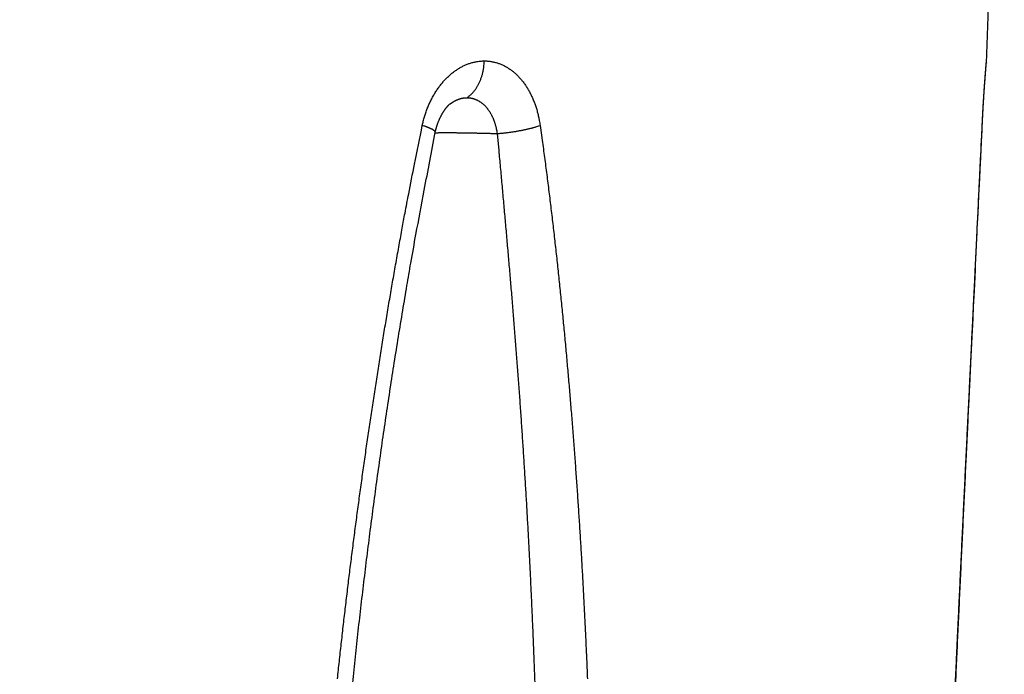
# Model space of a CAD drawing. Units: millimetres. Extents: x -1454 to -50, y -46 to 923.
# Drawn here: x -1218 to -1214, y 636 to 639 of the extents above; entities that cross this region are included whole.
import ezdxf

# ---------------------------------------------------------------- set-up
doc = ezdxf.new("R2010")
doc.units = ezdxf.units.MM
doc.header["$LTSCALE"] = 5
doc.layers.get('0').update_dxf_attribs({"lineweight": 25})

msp = doc.modelspace()

# ---------------------------------------------------------------- linework, layer by layer
at = {"linetype": 'Continuous'}
msp.add_line((-1213.69273, 639.16446), (-1213.60772, 641.59897), dxfattribs=at)
for points in [[(-1220.87494, 632.01486, 0), (-1220.87494, 631.89642)], [(-1220.87502, 633.90994), (-1220.87501, 633.7915), (-1220.87501, 633.67306), (-1220.875, 633.55462), (-1220.875, 633.43617, 0), (-1220.87499, 633.31773), (-1220.87499, 633.19929), (-1220.87499, 633.08085)], [(-1221.0921, 629.888, 0), (-1221.09211, 629.7843, 0), (-1221.09212, 629.65112, 0), (-1221.09213, 629.44598, 0), (-1221.09214, 629.17735)], [(-1220.87485, 629.77919, 0), (-1220.87485, 629.646, 0), (-1220.87484, 629.44087, 0), (-1220.87483, 629.17223)], [(-1222.79314, 632.84301, 0), (-1222.79314, 632.9624, 0), (-1222.79313, 633.08458, 0), (-1222.79313, 633.19929), (-1222.79312, 633.30299, 0), (-1222.79312, 633.43617, 0.0000001), (-1222.79311, 633.64131, 0), (-1222.7931, 633.90994)], [(-1220.8749, 630.83043, 0), (-1220.87489, 630.71205)], [(-1220.87489, 630.59355, 0), (-1220.87488, 630.47486, 0), (-1220.87488, 630.35666, 0), (-1220.87487, 630.23916)], [(-1221.09188, 633.91507), (-1221.09188, 633.79662, 0), (-1221.09189, 633.67818), (-1221.0919, 633.55974, 0), (-1221.0919, 633.44129), (-1221.09191, 633.32285), (-1221.09192, 633.20441), (-1221.09192, 633.08597, 0), (-1221.09193, 632.96752)], [(-1222.79328, 629.29068, 0), (-1222.79327, 629.40912, 0), (-1222.79327, 629.52756)], [(-1221.09194, 632.84908, 0), (-1221.09194, 632.73064)], [(-1215.67255, 629.77919, 0), (-1215.67586, 629.646, -0.0000001), (-1215.68096, 629.44087, 0), (-1215.68764, 629.17223, 0)], [(-1222.79325, 630.00133, 0), (-1222.79325, 630.11977)], [(-1221.09195, 632.61219, 0), (-1221.09196, 632.49375, 0), (-1221.09196, 632.37531, 0), (-1221.09197, 632.25686)], [(-1222.79324, 630.23822, 0), (-1222.79324, 630.35666)], [(-1221.09198, 632.13842, 0), (-1221.09198, 632.01998)], [(-1222.79323, 630.59355, 0), (-1222.79322, 630.71199, 0), (-1222.79322, 630.83043, 0), (-1222.79321, 630.94887, 0), (-1222.79321, 631.06732, 0), (-1222.7932, 631.18576, 0), (-1222.7932, 631.3042, 0), (-1222.7932, 631.42265, 0), (-1222.79319, 631.54109, 0), (-1222.79319, 631.65953)], [(-1221.092, 631.66465, 0), (-1221.09201, 631.54621, 0), (-1221.09202, 631.42776)], [(-1221.09202, 631.30932, 0), (-1221.09203, 631.19088, 0), (-1221.09204, 631.07243, 0), (-1221.09204, 630.95397, 0), (-1221.09205, 630.83555)], [(-1221.09206, 630.71716, 0), (-1221.09206, 630.59866, 0), (-1221.09207, 630.47998)], [(-1222.79318, 631.77797, 0), (-1222.79318, 631.89641, 0), (-1222.79317, 632.01486)], [(-1220.87487, 630.11977, 0), (-1220.87486, 629.9976)], [(-1222.79317, 632.13332, 0), (-1222.79316, 632.25175, 0), (-1222.79316, 632.37013, 0), (-1222.79315, 632.48863)], [(-1222.79315, 632.60731, 0), (-1222.79315, 632.72552)], [(-1214.09676, 629.29068, 0.0000001), (-1214.0926, 629.40912, 0.0000001), (-1214.08843, 629.52756, 0.0000001), (-1214.08426, 629.646, 0.0000001), (-1214.08009, 629.76445, 0.0000001), (-1214.07592, 629.88289, 0.0000001), (-1214.07175, 630.00133, 0.0000001), (-1214.06759, 630.11977, 0.0000001), (-1214.06342, 630.23822, 0.0000001), (-1214.05925, 630.35666, 0.0000001), (-1214.05508, 630.4751, 0.0000001), (-1214.05091, 630.59355, 0.0000001), (-1214.04675, 630.71199, 0.0000001), (-1214.04258, 630.83043, 0.0000001), (-1214.03841, 630.94887, 0.0000001), (-1214.03424, 631.06732, 0.0000001), (-1214.03007, 631.18576, 0.0000001), (-1214.02591, 631.3042, 0.0000001), (-1214.02174, 631.42265, 0.0000001), (-1214.01757, 631.54109, 0.0000001), (-1214.0134, 631.65953, 0.0000001), (-1214.00924, 631.77797, 0.0000001), (-1214.00507, 631.89641, 0.0000001), (-1214.0009, 632.01486, 0.0000001), (-1213.99673, 632.13332, 0.0000001), (-1213.99257, 632.25175, 0.0000001), (-1213.9884, 632.37013, 0.0000001), (-1213.98423, 632.48863, 0.0000001), (-1213.98005, 632.60731, 0.0000001), (-1213.9759, 632.72552, 0.0000001), (-1213.97176, 632.84301, 0.0000001), (-1213.96756, 632.9624, 0.0000001), (-1213.96326, 633.08458, 0.0000001), (-1213.95923, 633.19929, 0), (-1213.95558, 633.30299, 0.0000001), (-1213.95089, 633.43617, 0.0000001), (-1213.94367, 633.64131, 0.0000001), (-1213.93422, 633.90994, 0)], [(-1216.86458, 633.30495, 0.0000001), (-1216.86127, 633.43814, 0.0000001), (-1216.85618, 633.6433, 0), (-1216.84951, 633.91197, 0)], [(-1214.09525, 629.29064, 0.0000001), (-1214.09108, 629.4091, 0.0000001), (-1214.08691, 629.52755, 0.0000001), (-1214.08274, 629.646, 0.0000001), (-1214.07858, 629.76445, 0.0000001), (-1214.07441, 629.8829, 0.0000001), (-1214.07024, 630.00135, 0.0000001), (-1214.06608, 630.11979, 0.0000001), (-1214.06191, 630.23823, 0.0000001), (-1214.05775, 630.35668, 0.0000001), (-1214.05358, 630.47512, 0.0000001), (-1214.04941, 630.59355, 0.0000001), (-1214.04525, 630.71199, 0.0000001), (-1214.04108, 630.83043, 0.0000001), (-1214.03691, 630.94886, 0.0000001), (-1214.03275, 631.0673, 0.0000001), (-1214.02858, 631.18574, 0.0000001), (-1214.02442, 631.30417, 0.0000001), (-1214.02025, 631.4226, 0.0000001), (-1214.01609, 631.54104, 0.0000001), (-1214.01192, 631.65947, 0.0000001), (-1214.00775, 631.77791, 0.0000001), (-1214.00359, 631.89634, 0.0000001), (-1213.99942, 632.01478, 0.0000001), (-1213.99526, 632.13323, 0.0000001), (-1213.99109, 632.25165, 0.0000001), (-1213.98693, 632.37002, 0.0000001), (-1213.98276, 632.48852, 0.0000001), (-1213.97859, 632.6072, 0.0000001), (-1213.97443, 632.7254, 0.0000001), (-1213.9703, 632.8429, 0.0000001), (-1213.9661, 632.96228, 0.0000001), (-1213.9618, 633.08447, 0.0000001), (-1213.95777, 633.19918, 0), (-1213.95412, 633.30288, 0.0000001), (-1213.94943, 633.43607, 0.0000001), (-1213.94222, 633.64123, 0.0000001), (-1213.93277, 633.9099, 0)], [(-1222.57598, 629.29579, 0), (-1222.57599, 629.41423, 0), (-1222.57599, 629.53267, 0), (-1222.576, 629.65112, 0), (-1222.57601, 629.76956, 0), (-1222.57601, 629.888, 0), (-1222.57602, 630.00645, 0), (-1222.57603, 630.12489, 0), (-1222.57603, 630.24333, 0), (-1222.57604, 630.36177, 0), (-1222.57605, 630.48022, 0), (-1222.57605, 630.59866, 0), (-1222.57606, 630.7171, 0), (-1222.57607, 630.83555, 0), (-1222.57607, 630.95399, 0), (-1222.57608, 631.07243, 0), (-1222.57609, 631.19088, 0), (-1222.57609, 631.30932, 0), (-1222.5761, 631.42776, 0), (-1222.57611, 631.54621, 0), (-1222.57611, 631.66465, 0), (-1222.57612, 631.78309, 0), (-1222.57613, 631.90153, 0), (-1222.57613, 632.01998, 0), (-1222.57614, 632.13844, 0), (-1222.57615, 632.25686, 0), (-1222.57615, 632.37525, 0), (-1222.57616, 632.49375, 0), (-1222.57617, 632.61243, 0), (-1222.57617, 632.73064, 0), (-1222.57618, 632.84813, 0), (-1222.57618, 632.96752, 0), (-1222.57619, 633.0897, 0), (-1222.5762, 633.20441)], [(-1217.04123, 629.29068, 0), (-1217.03828, 629.40912, 0), (-1217.03533, 629.52756, 0), (-1217.03238, 629.646, 0), (-1217.02943, 629.76445, 0), (-1217.02648, 629.88289, 0), (-1217.02353, 630.00133, 0), (-1217.02058, 630.11977, 0), (-1217.01763, 630.23822, 0), (-1217.01468, 630.35666, 0.0000001), (-1217.01173, 630.4751, 0.0000001), (-1217.00878, 630.59355, 0.0000001), (-1217.00583, 630.71199, 0.0000001), (-1217.00288, 630.83043, 0.0000001), (-1216.99993, 630.94887, 0.0000001), (-1216.99698, 631.06732, 0.0000001), (-1216.99403, 631.18576, 0.0000001), (-1216.99108, 631.3042, 0.0000001), (-1216.98813, 631.42265, 0.0000001), (-1216.98518, 631.54109, 0.0000001), (-1216.98223, 631.65953, 0.0000001), (-1216.97928, 631.77797, 0.0000001), (-1216.97633, 631.89641, 0.0000001), (-1216.97338, 632.01486, 0.0000001), (-1216.97043, 632.13332, 0.0000001), (-1216.96748, 632.25175, 0.0000001), (-1216.96453, 632.37013, 0.0000001), (-1216.96158, 632.48863, 0.0000001), (-1216.95862, 632.60731, 0.0000001), (-1216.95568, 632.72552, 0.0000001), (-1216.95275, 632.84301, 0.0000001), (-1216.94978, 632.9624, 0.0000001), (-1216.94673, 633.08458, 0.0000001), (-1216.94388, 633.19929, 0), (-1216.94129, 633.30299, 0.0000001), (-1216.93798, 633.43617, 0.0000002), (-1216.93287, 633.64131, 0.0000001), (-1216.92618, 633.90994, 0)], [(-1221.09209, 630.12489, 0), (-1221.0921, 630.00271)], [(-1216.96417, 629.29271, 0), (-1216.96123, 629.41116, 0), (-1216.95829, 629.52962, 0), (-1216.95535, 629.64807, 0), (-1216.95241, 629.76652, 0), (-1216.94947, 629.88497, 0), (-1216.94653, 630.00342, 0), (-1216.94359, 630.12186, 0), (-1216.94065, 630.2403, 0), (-1216.93771, 630.35875, 0), (-1216.93477, 630.47719, 0), (-1216.93183, 630.59562, 0), (-1216.92889, 630.71406, 0), (-1216.92595, 630.8325, 0), (-1216.92301, 630.95094, 0), (-1216.92007, 631.06937, 0), (-1216.91713, 631.18781, 0), (-1216.91419, 631.30624, 0), (-1216.91125, 631.42467, 0), (-1216.90831, 631.54311, 0), (-1216.90537, 631.66154, 0), (-1216.90243, 631.77998, 0), (-1216.89949, 631.89841, 0), (-1216.89655, 632.01685, 0), (-1216.89361, 632.1353, 0), (-1216.89067, 632.25372, 0), (-1216.88773, 632.37209, 0), (-1216.88479, 632.49059, 0), (-1216.88184, 632.60927, 0), (-1216.87891, 632.72747, 0), (-1216.87599, 632.84497, 0), (-1216.87303, 632.96436, 0.0000001), (-1216.87, 633.08654, 0), (-1216.86715, 633.20125)], [(-1222.5762, 633.30811, 0), (-1222.57621, 633.44129, -0.0000001), (-1222.57622, 633.64643)], [(-1215.57283, 633.7915, -0.0000001), (-1215.57578, 633.67306, -0.0000001), (-1215.57872, 633.55462, -0.0000001), (-1215.58166, 633.43617, -0.0000001), (-1215.58461, 633.31773, -0.0000001), (-1215.58755, 633.19929, -0.0000001), (-1215.59049, 633.08085, -0.0000001), (-1215.59344, 632.9624, -0.0000001), (-1215.59638, 632.84396, -0.0000001), (-1215.59932, 632.72552, -0.0000001), (-1215.60227, 632.60707, -0.0000001), (-1215.60521, 632.48863, -0.0000001), (-1215.60815, 632.37019, -0.0000001), (-1215.6111, 632.25175, -0.0000001), (-1215.61404, 632.1333, 0), (-1215.61698, 632.01486, 0), (-1215.61993, 631.89642, 0), (-1215.62287, 631.77797, 0), (-1215.62581, 631.65953, 0), (-1215.62876, 631.54109, 0), (-1215.6317, 631.42264, 0), (-1215.63465, 631.3042, 0), (-1215.63759, 631.18576, 0), (-1215.64053, 631.06732, 0), (-1215.64348, 630.94886, 0), (-1215.64642, 630.83043, 0), (-1215.64936, 630.71205, 0), (-1215.65231, 630.59355, 0), (-1215.65526, 630.47486, 0), (-1215.6582, 630.35666, 0), (-1215.66112, 630.23916, 0), (-1215.66408, 630.11977, 0), (-1215.66712, 629.9976, 0), (-1215.66997, 629.88289)], [(-1213.8426, 636.15679, -0.0000755), (-1213.8388, 636.23971, -0.0000739), (-1213.83498, 636.3226, -0.0000724), (-1213.83114, 636.40545, -0.0000707), (-1213.82728, 636.48827, -0.0000679), (-1213.8234, 636.57105, -0.0000633), (-1213.8195, 636.6538, -0.0000593), (-1213.81558, 636.73651, -0.0000548), (-1213.81165, 636.81918, -0.0000508), (-1213.8077, 636.90181, -0.0000463), (-1213.80374, 636.9844, -0.0000422), (-1213.79977, 637.06695, -0.0000377), (-1213.79579, 637.14946, -0.0000337), (-1213.7918, 637.23192, -0.0000291), (-1213.7878, 637.31433, -0.0000251), (-1213.7838, 637.3967, -0.0000205), (-1213.77979, 637.47902, -0.0000164), (-1213.77578, 637.5613, -0.0000117), (-1213.77177, 637.64354, -0.0000079), (-1213.76776, 637.7257, -0.000004), (-1213.76376, 637.80777, -0.0000006), (-1213.75976, 637.88986, 0.0000034), (-1213.75575, 637.972, 0.0000059), (-1213.75177, 638.05373, 0.0000077), (-1213.74781, 638.13489, 0.0000133), (-1213.74381, 638.21724, 0.0000229), (-1213.73973, 638.30138, 0.0000176), (-1213.7359, 638.38032, 0.0000004), (-1213.73244, 638.45164, 0.0000358), (-1213.72804, 638.54292, 0.0000769), (-1213.72132, 638.68309, 0.0000387), (-1213.71254, 638.86641, 0.0000198)], [(-1213.84128, 636.15586, -0.0000953), (-1213.8356, 636.28018, -0.0000894), (-1213.82989, 636.40443, -0.0000827), (-1213.82414, 636.5286, -0.0000768), (-1213.81835, 636.65268, -0.0000701), (-1213.81254, 636.77666, -0.0000641), (-1213.8067, 636.90056, -0.0000574), (-1213.80084, 637.02437, -0.0000515), (-1213.79496, 637.14805, -0.0000447), (-1213.78907, 637.27157, -0.0000388), (-1213.78315, 637.39511, -0.0000319), (-1213.77723, 637.51871, -0.000026), (-1213.77132, 637.6417, -0.0000201), (-1213.76544, 637.76383, -0.0000131), (-1213.75947, 637.88778, -0.0000021), (-1213.75337, 638.01447, -0.0000012), (-1213.74764, 638.13333, -0.0000113), (-1213.74246, 638.24073, 0.0000192), (-1213.73586, 638.37831, 0.0000615), (-1213.72575, 638.58976, 0.000032), (-1213.71254, 638.86641, 0.0000155)], [(-1216.37105, 638.86875), (-1216.3688, 638.87904, -0.0051095), (-1216.36635, 638.88925, -0.0051578), (-1216.36369, 638.89939, -0.0051653), (-1216.36084, 638.90944, -0.0051395), (-1216.35778, 638.9194, -0.0051371), (-1216.35453, 638.92926, -0.005143), (-1216.35109, 638.93902, -0.0051578), (-1216.34746, 638.94866, -0.0051734), (-1216.34365, 638.95818, -0.0052007), (-1216.33965, 638.96759, -0.0052314), (-1216.33548, 638.97685, -0.0052728), (-1216.33114, 638.98599, -0.0053184), (-1216.32662, 638.99497, -0.0053746), (-1216.32194, 639.00381, -0.0054361), (-1216.31709, 639.01248, -0.0055079), (-1216.31209, 639.021, -0.0055862), (-1216.30693, 639.02933, -0.0056746), (-1216.30161, 639.0375, -0.0057703), (-1216.29614, 639.04548, -0.0058765), (-1216.29053, 639.05327, -0.0059918), (-1216.28477, 639.06085, -0.0061153), (-1216.27888, 639.06824, -0.0062468), (-1216.27284, 639.07541, -0.0063938), (-1216.26668, 639.08237, -0.0065594), (-1216.26038, 639.08911, -0.0067034), (-1216.25396, 639.09561, -0.0068221), (-1216.24741, 639.10188, -0.0069134), (-1216.24076, 639.10792, -0.0069578), (-1216.23399, 639.11371, -0.0070275), (-1216.22712, 639.11926, -0.0071), (-1216.22015, 639.12457, -0.0071836), (-1216.21309, 639.12963, -0.0072588), (-1216.20595, 639.13444, -0.0073577), (-1216.19872, 639.139, -0.0074627), (-1216.19142, 639.1433, -0.00755), (-1216.18405, 639.14735, -0.0076069), (-1216.17663, 639.15113, -0.0077875), (-1216.16914, 639.15465, -0.0080653), (-1216.16158, 639.15791, -0.0079637), (-1216.15402, 639.16089, -0.0075441), (-1216.14646, 639.1636, -0.0084626), (-1216.13874, 639.16605, -0.0102963), (-1216.13081, 639.16822, -0.0079425), (-1216.12335, 639.17009, -0.002682), (-1216.11659, 639.17165, -0.0114655), (-1216.1079, 639.17301, -0.020442), (-1216.09452, 639.17425, -0.0101779), (-1216.077, 639.17537, -0.0054027)], [(-1216.15934, 639.00058), (-1216.15486, 639.00363, 0.010832), (-1216.15041, 639.00693, 0.0103134), (-1216.14602, 639.01048, 0.0099821), (-1216.14167, 639.01428, 0.0099453), (-1216.1374, 639.01834, 0.0097844), (-1216.13321, 639.02264, 0.0095933), (-1216.1291, 639.02719, 0.0093776), (-1216.1251, 639.03197, 0.0092132), (-1216.1212, 639.03699, 0.0090118), (-1216.11743, 639.04223, 0.0088362), (-1216.11378, 639.04769, 0.0086364), (-1216.11027, 639.05335, 0.0084605), (-1216.1069, 639.05921, 0.0082792), (-1216.10369, 639.06525, 0.0081245), (-1216.10065, 639.07146, 0.0079339), (-1216.09776, 639.07783, 0.0077344), (-1216.09506, 639.08435, 0.0076355), (-1216.09253, 639.091, 0.0076195), (-1216.09019, 639.09777, 0.0072859), (-1216.08803, 639.10462, 0.0067271), (-1216.08607, 639.11151, 0.0072231), (-1216.0843, 639.11859, 0.0083326), (-1216.08271, 639.12588, 0.0063588), (-1216.08133, 639.13276, 0.0024755), (-1216.08018, 639.13902, 0.008527), (-1216.07914, 639.14703, 0.0142629), (-1216.07807, 639.15932, 0.0070723), (-1216.077, 639.17537, 0.0038033)], [(-1216.077, 639.17537), (-1216.06931, 639.17522, -0.0094847), (-1216.06164, 639.17478, -0.009563), (-1216.054, 639.17404, -0.0095439), (-1216.0464, 639.17301, -0.0094439), (-1216.03883, 639.17169, -0.0093657), (-1216.03131, 639.17009, -0.0092876), (-1216.02384, 639.16821, -0.0092038), (-1216.01642, 639.16605, -0.0091089), (-1216.00907, 639.1636, -0.0090133), (-1216.00177, 639.16089, -0.0089137), (-1215.99455, 639.1579, -0.0088115), (-1215.9874, 639.15465, -0.0087087), (-1215.98032, 639.15113, -0.0086027), (-1215.97333, 639.14735, -0.0084996), (-1215.96643, 639.1433, -0.0083925), (-1215.95963, 639.139, -0.0082913), (-1215.95292, 639.13444, -0.008185), (-1215.94632, 639.12963, -0.0080869), (-1215.93982, 639.12457, -0.0079836), (-1215.93344, 639.11926, -0.0078914), (-1215.92718, 639.11371, -0.0077901), (-1215.92104, 639.10792, -0.0076987), (-1215.91503, 639.10188, -0.0076079), (-1215.90915, 639.09561, -0.0075403), (-1215.90341, 639.08911, -0.007419), (-1215.89781, 639.08237, -0.0072635), (-1215.89236, 639.07541, -0.0070787), (-1215.88706, 639.06824, -0.0068667), (-1215.8819, 639.06085, -0.0066763), (-1215.8769, 639.05327, -0.0065015), (-1215.87205, 639.04548, -0.0063341), (-1215.86735, 639.0375, -0.0061724), (-1215.86281, 639.02933, -0.0060288), (-1215.85843, 639.021, -0.0059009), (-1215.85422, 639.01248, -0.0057582), (-1215.85016, 639.00381, -0.0056062), (-1215.84627, 638.99498, -0.005543), (-1215.84255, 638.98599, -0.0055496), (-1215.839, 638.97683, -0.0053005), (-1215.83562, 638.96759, -0.0048766), (-1215.83243, 638.95827, -0.0053016), (-1215.82938, 638.94866, -0.0062282), (-1215.82648, 638.93869, -0.0046639), (-1215.82386, 638.92926, -0.0015805), (-1215.82157, 638.92067, -0.006498), (-1215.81906, 638.90944, -0.0110313), (-1215.81573, 638.89189, -0.0053154), (-1215.81171, 638.86875, -0.0027901)], [(-1213.71254, 638.86641), (-1213.71207, 638.87699, -0.0003786), (-1213.71158, 638.88747, -0.0003941), (-1213.71109, 638.89785, -0.0003938), (-1213.71058, 638.90813, -0.0003752), (-1213.71006, 638.91828, -0.0003642), (-1213.70953, 638.92833, -0.0003549), (-1213.709, 638.93824, -0.0003473), (-1213.70846, 638.94803, -0.0003363), (-1213.70791, 638.95768, -0.0003284), (-1213.70736, 638.96719, -0.0003184), (-1213.70681, 638.97655, -0.000311), (-1213.70625, 638.98577, -0.0003012), (-1213.70569, 638.99482, -0.0002941), (-1213.70513, 639.00371, -0.0002845), (-1213.70458, 639.01242, -0.0002776), (-1213.70402, 639.02097, -0.0002681), (-1213.70347, 639.02933, -0.0002614), (-1213.70292, 639.03751, -0.0002518), (-1213.70238, 639.04549, -0.0002451), (-1213.70184, 639.05328, -0.0002355), (-1213.70131, 639.06086, -0.0002285), (-1213.70079, 639.06823, -0.0002181), (-1213.70027, 639.07539, -0.0002114), (-1213.69977, 639.08233, -0.0002025), (-1213.69927, 639.08904, -0.0002001), (-1213.69879, 639.09553, -0.0001995), (-1213.69833, 639.10177, -0.0002013), (-1213.69787, 639.10776, -0.000201), (-1213.69743, 639.1135, -0.0002042), (-1213.697, 639.11899, -0.0002059), (-1213.6966, 639.12421, -0.0002116), (-1213.6962, 639.12916, -0.0002158), (-1213.69583, 639.13383, -0.0002252), (-1213.69547, 639.13822, -0.0002341), (-1213.69514, 639.14231, -0.0002495), (-1213.69482, 639.14611, -0.000265), (-1213.69453, 639.1496, -0.0002931), (-1213.69426, 639.15279, -0.0003291), (-1213.69401, 639.15566, -0.0003758), (-1213.69378, 639.15821, -0.0004195), (-1213.69358, 639.16042, -0.0005573), (-1213.69341, 639.1623, -0.0008775), (-1213.69326, 639.16381, -0.0010758), (-1213.69314, 639.16503, -0.0005695), (-1213.69304, 639.16596, -0.0027632), (-1213.69298, 639.16633, -0.0647311), (-1213.69298, 639.16581, -0.0344211), (-1213.69303, 639.16447, -0.0039634)], [(-1213.71254, 638.86641), (-1213.71206, 638.87649, -0.0003247), (-1213.71158, 638.8865, -0.0003366), (-1213.71108, 638.89642, -0.0003356), (-1213.71057, 638.90626, -0.0003198), (-1213.71006, 638.916, -0.0003102), (-1213.70954, 638.92564, -0.0003023), (-1213.70901, 638.93517, -0.0002958), (-1213.70848, 638.94459, -0.0002867), (-1213.70795, 638.95389, -0.0002802), (-1213.70741, 638.96307, -0.0002721), (-1213.70687, 638.97211, -0.0002664), (-1213.70633, 638.98101, -0.0002587), (-1213.70578, 638.98977, -0.0002534), (-1213.70524, 638.99838, -0.0002462), (-1213.7047, 639.00683, -0.0002414), (-1213.70417, 639.01512, -0.0002346), (-1213.70363, 639.02324, -0.0002302), (-1213.70311, 639.03118, -0.0002238), (-1213.70258, 639.03894, -0.0002198), (-1213.70206, 639.04652, -0.0002137), (-1213.70155, 639.05389, -0.00021), (-1213.70105, 639.06107, -0.0002041), (-1213.70056, 639.06804, -0.000201), (-1213.70007, 639.07479, -0.0001958), (-1213.6996, 639.08133, -0.0001939), (-1213.69913, 639.08765, -0.0001905), (-1213.69868, 639.09374, -0.0001895), (-1213.69824, 639.0996, -0.000186), (-1213.69782, 639.10523, -0.0001851), (-1213.69741, 639.11063, -0.0001816), (-1213.69701, 639.11579, -0.0001809), (-1213.69663, 639.12071, -0.0001773), (-1213.69626, 639.12539, -0.0001769), (-1213.69591, 639.12982, -0.0001733), (-1213.69558, 639.134, -0.0001732), (-1213.69526, 639.13792, -0.0001695), (-1213.69496, 639.14159, -0.0001698), (-1213.69468, 639.145, -0.0001662), (-1213.69442, 639.14814, -0.0001667), (-1213.69418, 639.15103, -0.0001622), (-1213.69396, 639.15363, -0.0001645), (-1213.69377, 639.15597, -0.0001631), (-1213.69359, 639.15804, -0.0001626), (-1213.69344, 639.15981, -0.0001501), (-1213.69331, 639.16129, -0.0001686), (-1213.6932, 639.16253, -0.0001937), (-1213.69311, 639.16359, -0.0002456), (-1213.69303, 639.16447, -0.0003925)], [(-1213.71254, 638.86641), (-1213.7122, 638.87359, -0.0002355), (-1213.71186, 638.88074, -0.0002414), (-1213.71151, 638.88784, -0.0002408), (-1213.71116, 638.89491, -0.0002328), (-1213.7108, 638.90193, -0.0002278), (-1213.71043, 638.9089, -0.0002236), (-1213.71007, 638.91583, -0.0002201), (-1213.7097, 638.92271, -0.0002153), (-1213.70933, 638.92953, -0.0002117), (-1213.70895, 638.9363, -0.0002073), (-1213.70857, 638.94301, -0.000204), (-1213.70819, 638.94966, -0.0001998), (-1213.70781, 638.95624, -0.0001968), (-1213.70743, 638.96277, -0.0001928), (-1213.70704, 638.96922, -0.0001899), (-1213.70666, 638.97561, -0.0001861), (-1213.70627, 638.98193, -0.0001835), (-1213.70589, 638.98817, -0.0001798), (-1213.7055, 638.99434, -0.0001774), (-1213.70512, 639.00043, -0.0001739), (-1213.70474, 639.00644, -0.0001716), (-1213.70435, 639.01237, -0.0001683), (-1213.70397, 639.01821, -0.0001662), (-1213.70359, 639.02397, -0.000163), (-1213.70322, 639.02964, -0.0001611), (-1213.70284, 639.03521, -0.0001581), (-1213.70247, 639.04069, -0.0001563), (-1213.7021, 639.04608, -0.0001534), (-1213.70174, 639.05137, -0.0001517), (-1213.70138, 639.05655, -0.000149), (-1213.70102, 639.06164, -0.0001475), (-1213.70067, 639.06662, -0.0001448), (-1213.70032, 639.07149, -0.0001436), (-1213.69998, 639.07625, -0.0001412), (-1213.69964, 639.0809, -0.0001406), (-1213.69931, 639.08544, -0.0001396), (-1213.69898, 639.08985, -0.0001417), (-1213.69866, 639.09414, -0.0001444), (-1213.69835, 639.09831, -0.0001438), (-1213.69805, 639.10233, -0.000138), (-1213.69775, 639.1062, -0.0001522), (-1213.69746, 639.10997, -0.0001814), (-1213.69718, 639.11365, -0.0001507), (-1213.69692, 639.11703, -0.000067), (-1213.69668, 639.12001, -0.0002103), (-1213.69641, 639.12347, -0.0004024), (-1213.69602, 639.12831, -0.0002364), (-1213.69552, 639.13436, -0.0001399)], [(-1213.69309, 639.16382), (-1213.69309, 639.16384, -0.0000257), (-1213.69309, 639.16386, -0.0000257), (-1213.69308, 639.16388, -0.0000257), (-1213.69308, 639.1639, -0.0000257), (-1213.69308, 639.16392, -0.0000257), (-1213.69308, 639.16394, -0.0000257), (-1213.69308, 639.16396, -0.0000257), (-1213.69307, 639.16398, -0.0000257), (-1213.69307, 639.16399, -0.0000257), (-1213.69307, 639.16401, -0.0000257), (-1213.69307, 639.16403, -0.0000257), (-1213.69307, 639.16405, -0.0000257), (-1213.69307, 639.16407, -0.0000257), (-1213.69306, 639.16409, -0.0000258), (-1213.69306, 639.16411, -0.0000257), (-1213.69306, 639.16413, -0.0000256), (-1213.69306, 639.16415, -0.0000258), (-1213.69306, 639.16417, -0.0000263), (-1213.69306, 639.16418, -0.0000256), (-1213.69305, 639.1642, -0.0000239), (-1213.69305, 639.16422, -0.0000264), (-1213.69305, 639.16424, -0.0000315), (-1213.69305, 639.16426, -0.0000239), (-1213.69305, 639.16428, -0.0000082), (-1213.69304, 639.1643, -0.0000337), (-1213.69304, 639.16432, -0.000058), (-1213.69304, 639.16435, -0.0000284), (-1213.69304, 639.16439, -0.000015)], [(-1213.69293, 639.16558), (-1213.69293, 639.16558), (-1213.69293, 639.16558, -0.0000049), (-1213.69293, 639.16558, -0.000001), (-1213.69293, 639.16557, -0.0000006), (-1213.69293, 639.16557, -0.0000003), (-1213.69293, 639.16557, -0.0000001), (-1213.69293, 639.16557, -0.0000001), (-1213.69293, 639.16557, -0.0000001), (-1213.69294, 639.16556, 0), (-1213.69294, 639.16556, 0), (-1213.69294, 639.16555), (-1213.69294, 639.16554, 0), (-1213.69294, 639.16553), (-1213.69294, 639.16552), (-1213.69294, 639.16551), (-1213.69294, 639.1655), (-1213.69294, 639.16548), (-1213.69294, 639.16547), (-1213.69294, 639.16545, 0), (-1213.69295, 639.16543), (-1213.69295, 639.1654), (-1213.69295, 639.16538), (-1213.69295, 639.16535), (-1213.69296, 639.16532), (-1213.69296, 639.16529), (-1213.69296, 639.16525), (-1213.69297, 639.16521), (-1213.69297, 639.16517, 0), (-1213.69297, 639.16512), (-1213.69298, 639.16508), (-1213.69298, 639.16503), (-1213.69299, 639.16497), (-1213.69299, 639.16491), (-1213.693, 639.16485), (-1213.693, 639.16479), (-1213.69301, 639.16471), (-1213.69302, 639.16458), (-1213.69304, 639.16439)], [(-1216.23652, 638.97268), (-1216.23471, 638.97402, -0.0034216), (-1216.23289, 638.97533, -0.0034556), (-1216.23106, 638.97661, -0.0034834), (-1216.22922, 638.97785, -0.0035037), (-1216.22737, 638.97907, -0.0035287), (-1216.22552, 638.98025, -0.0035536), (-1216.22365, 638.9814, -0.0035805), (-1216.22178, 638.98252, -0.003606), (-1216.2199, 638.9836, -0.0036339), (-1216.21801, 638.98466, -0.0036607), (-1216.21611, 638.98568, -0.0036898), (-1216.21421, 638.98667, -0.0037179), (-1216.2123, 638.98763, -0.003748), (-1216.21038, 638.98855, -0.0037772), (-1216.20846, 638.98944, -0.0038084), (-1216.20653, 638.9903, -0.0038388), (-1216.20459, 638.99113, -0.0038708), (-1216.20265, 638.99192, -0.0039021), (-1216.20071, 638.99268, -0.0039352), (-1216.19876, 638.9934, -0.0039683), (-1216.19681, 638.99409, -0.0040011), (-1216.19485, 638.99475, -0.0040323), (-1216.19289, 638.99537, -0.0040694), (-1216.19093, 638.99596, -0.0041109), (-1216.18896, 638.99651, -0.0041352), (-1216.18699, 638.99703, -0.0041439), (-1216.18502, 638.99752, -0.0042151), (-1216.18305, 638.99797, -0.0043378), (-1216.18107, 638.99838, -0.0042483), (-1216.1791, 638.99876, -0.0039947), (-1216.17714, 638.9991, -0.0044483), (-1216.17514, 638.99941, -0.0053591), (-1216.1731, 638.99969, -0.0040925), (-1216.17119, 638.99992, -0.0013855), (-1216.16946, 639.00012, -0.0058457), (-1216.16724, 639.00029, -0.0102136), (-1216.16382, 639.00044, -0.0050296), (-1216.15934, 639.00058, -0.0026671)], [(-1216.15934, 639.00058), (-1216.15517, 639.00049, -0.0097243), (-1216.15102, 639.00025, -0.0098037), (-1216.14688, 638.99984, -0.0097816), (-1216.14276, 638.99927, -0.0096754), (-1216.13866, 638.99854, -0.00959), (-1216.13459, 638.99765, -0.0095037), (-1216.13054, 638.9966, -0.0094104), (-1216.12652, 638.9954, -0.009305), (-1216.12253, 638.99404, -0.0091978), (-1216.11858, 638.99254, -0.0090863), (-1216.11467, 638.99088, -0.0089712), (-1216.11079, 638.98907, -0.0088554), (-1216.10696, 638.98711, -0.0087357), (-1216.10317, 638.98501, -0.0086192), (-1216.09944, 638.98277, -0.008498), (-1216.09575, 638.98038, -0.0083834), (-1216.09212, 638.97784, -0.0082631), (-1216.08854, 638.97517, -0.0081519), (-1216.08502, 638.97236, -0.008035), (-1216.08156, 638.96941, -0.0079302), (-1216.07817, 638.96633, -0.007816), (-1216.07485, 638.96311, -0.0077126), (-1216.07159, 638.95975, -0.0076098), (-1216.06841, 638.95627, -0.0075309), (-1216.0653, 638.95266, -0.0073985), (-1216.06227, 638.94892, -0.0072331), (-1216.05932, 638.94505, -0.007039), (-1216.05645, 638.94107, -0.0068192), (-1216.05366, 638.93696, -0.0066213), (-1216.05095, 638.93275, -0.0064402), (-1216.04832, 638.92842, -0.0062669), (-1216.04578, 638.92399, -0.0061002), (-1216.04332, 638.91945, -0.0059518), (-1216.04095, 638.91482, -0.0058198), (-1216.03867, 638.91009, -0.0056736), (-1216.03647, 638.90527, -0.0055189), (-1216.03437, 638.90036, -0.0054519), (-1216.03236, 638.89537, -0.005454), (-1216.03043, 638.89028, -0.0052052), (-1216.02861, 638.88515, -0.0047857), (-1216.02688, 638.87997, -0.0051993), (-1216.02523, 638.87463, -0.0061038), (-1216.02366, 638.86909, -0.0045677), (-1216.02225, 638.86386, -0.0015475), (-1216.02101, 638.85908, -0.00636), (-1216.01965, 638.85284, -0.0107871), (-1216.01786, 638.84309, -0.0051941), (-1216.01568, 638.83024, -0.0027257)], [(-1216.30933, 638.83597), (-1216.30838, 638.84077, -0.0047095), (-1216.30734, 638.84554, -0.0047986), (-1216.30621, 638.85029, -0.0047479), (-1216.305, 638.855, -0.0045553), (-1216.3037, 638.85967, -0.0044299), (-1216.30233, 638.8643, -0.0043265), (-1216.30088, 638.86889, -0.0042398), (-1216.29937, 638.87343, -0.0041362), (-1216.29778, 638.87792, -0.0040607), (-1216.29614, 638.88236, -0.0039782), (-1216.29444, 638.88674, -0.0039208), (-1216.29268, 638.89105, -0.0038544), (-1216.29088, 638.8953, -0.0038139), (-1216.28902, 638.89949, -0.0037656), (-1216.28713, 638.90359, -0.0037431), (-1216.2852, 638.90763, -0.0037137), (-1216.28323, 638.91158, -0.0037108), (-1216.28123, 638.91545, -0.0037019), (-1216.2792, 638.91923, -0.0037211), (-1216.27715, 638.92292, -0.0037362), (-1216.27509, 638.92652, -0.0037801), (-1216.273, 638.93002, -0.0038207), (-1216.27091, 638.93341, -0.0038977), (-1216.2688, 638.9367, -0.0039795), (-1216.2667, 638.93988, -0.0040843), (-1216.26459, 638.94296, -0.0041789), (-1216.26249, 638.94591, -0.0043716), (-1216.26039, 638.94874, -0.0046324), (-1216.25831, 638.95146, -0.0047417), (-1216.25624, 638.95404, -0.0046636), (-1216.25421, 638.95648, -0.0054233), (-1216.25217, 638.95881, -0.0069288), (-1216.25012, 638.96103, -0.0057807), (-1216.2482, 638.96303, -0.0021291), (-1216.24649, 638.96478, -0.0089042), (-1216.24438, 638.96668, -0.0186706), (-1216.24127, 638.96915, -0.0110771), (-1216.23727, 638.97211, -0.0064198)], [(-1216.23727, 638.9721), (-1216.23725, 638.97212, -0.0000397), (-1216.23723, 638.97214, -0.0000397), (-1216.23721, 638.97215, -0.0000397), (-1216.23719, 638.97217, -0.0000397), (-1216.23717, 638.97218, -0.0000397), (-1216.23715, 638.9722, -0.0000397), (-1216.23713, 638.97221, -0.0000397), (-1216.23711, 638.97223, -0.0000397), (-1216.23708, 638.97225, -0.0000397), (-1216.23706, 638.97226, -0.0000397), (-1216.23704, 638.97228, -0.0000397), (-1216.23702, 638.97229, -0.0000397), (-1216.237, 638.97231, -0.0000397), (-1216.23698, 638.97233, -0.0000397), (-1216.23696, 638.97234, -0.0000397), (-1216.23694, 638.97236, -0.0000397), (-1216.23692, 638.97237, -0.0000397), (-1216.2369, 638.97239, -0.0000397), (-1216.23688, 638.9724, -0.0000398), (-1216.23686, 638.97242, -0.0000398), (-1216.23684, 638.97244, -0.0000398), (-1216.23681, 638.97245, -0.0000397), (-1216.23679, 638.97247, -0.0000398), (-1216.23677, 638.97248, -0.0000398), (-1216.23675, 638.9725, -0.0000397), (-1216.23673, 638.97251, -0.0000395), (-1216.23671, 638.97253, -0.0000399), (-1216.23669, 638.97255, -0.0000407), (-1216.23667, 638.97256, -0.0000395), (-1216.23665, 638.97258, -0.0000369), (-1216.23663, 638.97259, -0.0000407), (-1216.23661, 638.97261, -0.0000485), (-1216.23659, 638.97262, -0.0000369), (-1216.23656, 638.97264, -0.0000127), (-1216.23655, 638.97265, -0.000052), (-1216.23652, 638.97267, -0.0000895), (-1216.23649, 638.9727, -0.0000437), (-1216.23644, 638.97273, -0.0000232)], [(-1216.77392, 636.23973, -0.0007129), (-1216.76503, 636.32262, -0.0007129), (-1216.7559, 636.40547, -0.0007129), (-1216.74653, 636.48829, -0.0007123), (-1216.73692, 636.57107, -0.0007109), (-1216.72708, 636.65382, -0.0007097), (-1216.71701, 636.73653, -0.0007083), (-1216.7067, 636.8192, -0.0007072), (-1216.69616, 636.90183, -0.0007058), (-1216.68538, 636.98441, -0.0007047), (-1216.67438, 637.06696, -0.0007034), (-1216.66314, 637.14947, -0.0007023), (-1216.65167, 637.23193, -0.000701), (-1216.63997, 637.31434, -0.0007), (-1216.62804, 637.39671, -0.0006988), (-1216.61588, 637.47903, -0.0006977), (-1216.60349, 637.56131, -0.000696), (-1216.59087, 637.64354, -0.0006968), (-1216.57803, 637.7257, -0.0007014), (-1216.56496, 637.80778, -0.0007229), (-1216.55164, 637.88989, -0.000763), (-1216.53804, 637.97205, -0.0007573), (-1216.52426, 638.05382, -0.0007194), (-1216.51032, 638.13504, -0.0008216), (-1216.49586, 638.21748, -0.0010203), (-1216.48074, 638.30175, -0.0007763), (-1216.46639, 638.38083, -0.0002343), (-1216.45328, 638.45229, -0.0011581), (-1216.43579, 638.54385, -0.0020804), (-1216.40799, 638.6846, -0.0010241), (-1216.37105, 638.86875, -0.0005385)], [(-1216.70961, 636.14326, -0.0010499), (-1216.69693, 636.26677, -0.0010524), (-1216.68374, 636.39021, -0.0010554), (-1216.67001, 636.51356, -0.0010578), (-1216.65578, 636.63683, -0.0010602), (-1216.64101, 636.76, -0.0010638), (-1216.62573, 636.88309, -0.0010689), (-1216.60991, 637.00609, -0.0010691), (-1216.59358, 637.12896, -0.0010657), (-1216.57672, 637.25167, -0.0010782), (-1216.55933, 637.37439, -0.0011038), (-1216.54136, 637.49718, -0.0010753), (-1216.52297, 637.61936, -0.0010064), (-1216.50418, 637.74069, -0.0011154), (-1216.48449, 637.86383, -0.0013365), (-1216.46371, 637.98968, -0.0010156), (-1216.4439, 638.10776, -0.0003441), (-1216.42572, 638.21445, -0.0014429), (-1216.40118, 638.35112, -0.0025001), (-1216.36181, 638.56117, -0.0012252), (-1216.30933, 638.83598, -0.000649)], [(-1216.30933, 638.83598), (-1216.30926, 638.83673, 0.052833), (-1216.30935, 638.83751, 0.0482338), (-1216.3096, 638.83833, 0.0412743), (-1216.31, 638.83918, 0.034548), (-1216.31056, 638.84006, 0.028055), (-1216.31128, 638.84097, 0.0228603), (-1216.31216, 638.84191, 0.0185709), (-1216.3132, 638.84288, 0.015378), (-1216.31441, 638.84388, 0.0127694), (-1216.31576, 638.84491, 0.0108043), (-1216.31728, 638.84596, 0.0091783), (-1216.31894, 638.84703, 0.0079263), (-1216.32076, 638.84813, 0.0068799), (-1216.32273, 638.84925, 0.0060594), (-1216.32485, 638.85039, 0.005336), (-1216.3271, 638.85154, 0.0047394), (-1216.32949, 638.85271, 0.0042793), (-1216.33202, 638.8539, 0.0039345), (-1216.33469, 638.8551, 0.003472), (-1216.33746, 638.85631, 0.0029889), (-1216.34034, 638.85753, 0.0030065), (-1216.34339, 638.85877, 0.0032377), (-1216.34663, 638.86005, 0.0022939), (-1216.34975, 638.86125, 0.0008406), (-1216.35263, 638.86235, 0.0028867), (-1216.35651, 638.86375, 0.0043663), (-1216.36275, 638.86592, 0.0019778), (-1216.37105, 638.86875, 0.0010215)], [(-1216.01568, 638.83024), (-1216.00882, 638.83076, 0.0019918), (-1216.00184, 638.83135, 0.0019018), (-1215.99474, 638.832, 0.0018538), (-1215.98753, 638.83272, 0.0018675), (-1215.98022, 638.8335, 0.0018636), (-1215.97283, 638.83434, 0.0018574), (-1215.96537, 638.83525, 0.0018518), (-1215.95786, 638.83622, 0.0018594), (-1215.95032, 638.83726, 0.0018649), (-1215.94276, 638.83835, 0.0018777), (-1215.93519, 638.83951, 0.001891), (-1215.92764, 638.84072, 0.0019106), (-1215.92012, 638.84199, 0.001935), (-1215.91264, 638.84331, 0.0019665), (-1215.90523, 638.84467, 0.0019959), (-1215.8979, 638.84609, 0.0020226), (-1215.89068, 638.84755, 0.0020829), (-1215.88356, 638.84904, 0.0021698), (-1215.87656, 638.85058, 0.0021749), (-1215.86973, 638.85214, 0.0021002), (-1215.86308, 638.85372, 0.0023647), (-1215.85652, 638.85536, 0.0028828), (-1215.85003, 638.85705, 0.0023413), (-1215.84405, 638.85866, 0.0009486), (-1215.83872, 638.86012, 0.003356), (-1215.83238, 638.86201, 0.0062724), (-1215.82326, 638.86493, 0.0034661), (-1215.81171, 638.86875, 0.0019676)], [(-1215.81171, 638.86875), (-1215.80047, 638.78767, -0.0010518), (-1215.78956, 638.7065, -0.0010624), (-1215.779, 638.62522, -0.0010493), (-1215.76876, 638.54385, -0.0010098), (-1215.75885, 638.46238, -0.0009804), (-1215.74924, 638.38083, -0.0009538), (-1215.73994, 638.2992, -0.0009288), (-1215.73093, 638.21748, -0.0008994), (-1215.72222, 638.13569, -0.0008735), (-1215.71377, 638.05382, -0.0008449), (-1215.7056, 637.97189, -0.0008197), (-1215.69769, 637.88989, -0.0007918), (-1215.69004, 637.80782, -0.0007659), (-1215.68262, 637.7257, -0.0007356), (-1215.67545, 637.64353, -0.0007146), (-1215.6685, 637.56131, -0.0006978), (-1215.66178, 637.47903, -0.0006887), (-1215.65529, 637.39671, -0.0006853), (-1215.64902, 637.31434, -0.000681), (-1215.64297, 637.23193, -0.000675), (-1215.63714, 637.14947, -0.0006698), (-1215.63153, 637.06696, -0.0006645), (-1215.62615, 636.98441, -0.0006597), (-1215.62097, 636.90183, -0.0006542), (-1215.61602, 636.8192, -0.0006493), (-1215.61127, 636.73653, -0.0006439), (-1215.60674, 636.65382, -0.0006391), (-1215.60241, 636.57107, -0.0006337), (-1215.5983, 636.48829, -0.000629), (-1215.59439, 636.40547, -0.0006237), (-1215.59069, 636.32262, -0.0006201), (-1215.58719, 636.23973, -0.0006175)], [(-1216.30972, 638.83403), (-1216.30682, 638.83412, -0.0011281), (-1216.30373, 638.83421, -0.0010057), (-1216.30045, 638.83429, -0.0008892), (-1216.297, 638.83436, -0.0007907), (-1216.29337, 638.83442, -0.0007085), (-1216.28959, 638.83448, -0.0006413), (-1216.28564, 638.83453, -0.0005824), (-1216.28155, 638.83457, -0.0005323), (-1216.27731, 638.8346, -0.0004894), (-1216.27294, 638.83463, -0.0004527), (-1216.26844, 638.83465, -0.0004183), (-1216.26383, 638.83466, -0.0003874), (-1216.25912, 638.83467, -0.0003655), (-1216.25427, 638.83467, -0.000344), (-1216.24927, 638.83466, -0.0003241), (-1216.24411, 638.83465, -0.000312), (-1216.23878, 638.83463, -0.0002983), (-1216.23329, 638.8346, -0.0002871), (-1216.22764, 638.83456, -0.0002757), (-1216.22185, 638.83452, -0.0002664), (-1216.2159, 638.83447, -0.0002568), (-1216.20982, 638.83442, -0.000249), (-1216.2036, 638.83435, -0.000241), (-1216.19725, 638.83428, -0.0002345), (-1216.19078, 638.8342, -0.0002278), (-1216.1842, 638.83411, -0.0002223), (-1216.17752, 638.83402, -0.0002167), (-1216.17073, 638.83392, -0.0002121), (-1216.16386, 638.83381, -0.0002075), (-1216.15691, 638.83369, -0.0002037), (-1216.14989, 638.83357, -0.0001999), (-1216.1428, 638.83344, -0.0001967), (-1216.13567, 638.83331, -0.0001938), (-1216.12849, 638.83317, -0.0001915), (-1216.12128, 638.83302, -0.0001888), (-1216.11405, 638.83286, -0.0001858), (-1216.10681, 638.8327, -0.0001855), (-1216.09956, 638.83254, -0.0001874), (-1216.0923, 638.83237, -0.0001815), (-1216.08509, 638.83219, -0.0001695), (-1216.07795, 638.83202, -0.0001848), (-1216.07073, 638.83183, -0.0002173), (-1216.0634, 638.83164, -0.000168), (-1216.05654, 638.83145, -0.0000644), (-1216.05036, 638.83128, -0.0002312), (-1216.0426, 638.83106, -0.0003995), (-1216.03088, 638.8307, -0.0002028), (-1216.01568, 638.83024, -0.0001102)], [(-1216.30934, 638.83597), (-1216.30934, 638.83597, 0.0000165), (-1216.30934, 638.83597, 0.000016), (-1216.30934, 638.83597, 0.0000162), (-1216.30934, 638.83597, 0.0000165), (-1216.30934, 638.83597, 0.0000165), (-1216.30934, 638.83597, 0.0000165), (-1216.30934, 638.83597, 0.0000167), (-1216.30934, 638.83597, 0.0000166), (-1216.30934, 638.83597, 0.0000167), (-1216.30934, 638.83597, 0.0000161), (-1216.30934, 638.83597, 0.0000161), (-1216.30934, 638.83597, 0.0000164), (-1216.30934, 638.83597, 0.0000163), (-1216.30934, 638.83597, 0.0000163), (-1216.30934, 638.83597, 0.0000165), (-1216.30934, 638.83597, 0.0000162), (-1216.30934, 638.83598, 0.0000163), (-1216.30934, 638.83598, 0.0000163), (-1216.30934, 638.83598, 0.0000162), (-1216.30934, 638.83598, 0.0000148), (-1216.30934, 638.83598, 0.000016), (-1216.30934, 638.83598, 0.0000197), (-1216.30934, 638.83598, 0.0000154), (-1216.30934, 638.83598, 0.0000056), (-1216.30934, 638.83598, 0.0000216), (-1216.30934, 638.83598, 0.0000361), (-1216.30933, 638.83598, 0.0000176), (-1216.30933, 638.83598, 0.0000094)], [(-1216.01568, 638.83024), (-1216.00826, 638.74996, -0.0001609), (-1216.00087, 638.66958, -0.0001463), (-1215.99353, 638.58908, -0.0001597), (-1215.98623, 638.50849, -0.0002047), (-1215.979, 638.42779, -0.0002377), (-1215.97184, 638.34701, -0.0002674), (-1215.96477, 638.26613, -0.0002953), (-1215.95779, 638.18517, -0.0003287), (-1215.95092, 638.10412, -0.0003579), (-1215.94416, 638.023, -0.0003906), (-1215.93753, 637.94181, -0.0004191), (-1215.93104, 637.86055, -0.000451), (-1215.92469, 637.77922, -0.0004809), (-1215.91851, 637.69783, -0.0005168), (-1215.91249, 637.61639, -0.0005397), (-1215.90665, 637.5349, -0.0005554), (-1215.901, 637.45335, -0.0005602), (-1215.89552, 637.37176, -0.0005556), (-1215.89023, 637.29012, -0.0005531), (-1215.88511, 637.20843, -0.0005525), (-1215.88017, 637.12669, -0.0005515), (-1215.87541, 637.04492, -0.0005499), (-1215.87083, 636.96309, -0.0005485), (-1215.86642, 636.88123, -0.0005472), (-1215.8622, 636.79932, -0.000546), (-1215.85815, 636.71737, -0.0005447), (-1215.85429, 636.63538, -0.0005435), (-1215.8506, 636.55336, -0.0005422), (-1215.84708, 636.47129, -0.000541), (-1215.84375, 636.38919, -0.0005398), (-1215.84059, 636.30706, -0.000539), (-1215.8376, 636.22489, -0.0005384)], [(-1213.83115, 636.40545), (-1213.82899, 636.45005, -0.0000016), (-1213.82683, 636.49464, -0.0000016), (-1213.82468, 636.53922, -0.0000016), (-1213.82252, 636.58381, -0.0000015), (-1213.82036, 636.62838, -0.0000015), (-1213.81821, 636.67296, -0.0000014), (-1213.81605, 636.71753, -0.0000014), (-1213.81389, 636.7621, -0.0000014), (-1213.81174, 636.80665, -0.0000013), (-1213.80958, 636.85121, -0.0000013), (-1213.80742, 636.89576, -0.0000013), (-1213.80526, 636.9403, -0.0000012), (-1213.80311, 636.98483, -0.0000012), (-1213.80095, 637.02936, -0.0000012), (-1213.7988, 637.07387, -0.0000011), (-1213.79664, 637.11838, -0.0000011), (-1213.79448, 637.16288, -0.0000011), (-1213.79233, 637.20738, -0.000001), (-1213.79017, 637.25186, -0.000001), (-1213.78802, 637.29633, -0.000001), (-1213.78586, 637.3408, -0.000001), (-1213.78371, 637.38525, -0.0000009), (-1213.78155, 637.42969, -0.0000009), (-1213.7794, 637.47412, -0.0000009), (-1213.77725, 637.51854, -0.0000008), (-1213.7751, 637.56294, -0.0000008), (-1213.77294, 637.60731, -0.0000008), (-1213.77079, 637.65172, -0.0000007), (-1213.76864, 637.69617, -0.0000007), (-1213.76649, 637.74044, -0.0000006), (-1213.76436, 637.78442, -0.0000006), (-1213.76219, 637.8291, -0.0000007), (-1213.75997, 637.8748, -0.0000005), (-1213.75789, 637.9177, -0.0000002), (-1213.75601, 637.95648, -0.0000006), (-1213.7536, 638.00624, -0.0000009), (-1213.74988, 638.08284, -0.0000004), (-1213.74502, 638.18313, -0.0000002)]]:
    msp.add_lwpolyline(points, format="xyb", dxfattribs=at)

doc.saveas('drawing.dxf')
